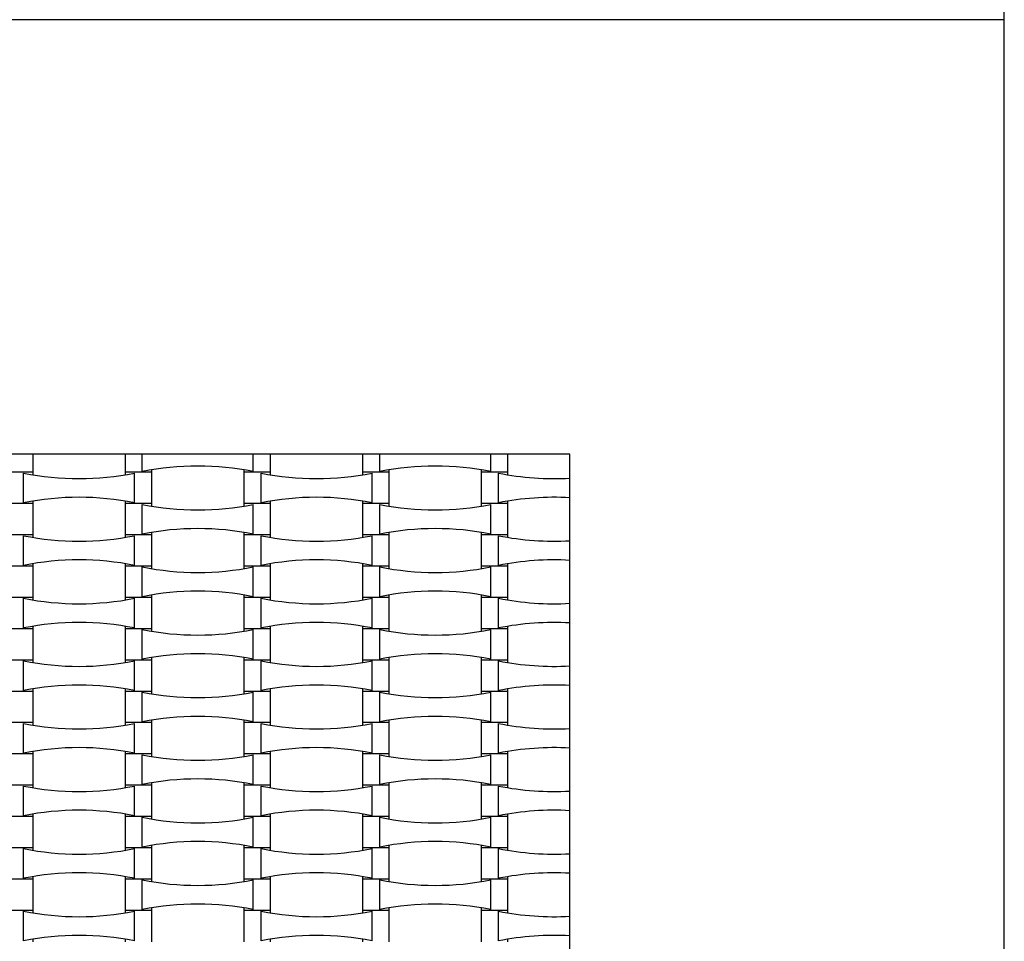
# Model space of a CAD drawing. Units: millimetres. Extents: x 713 to 1407, y 1191 to 1978.
# Drawn here: x 1219 to 1287, y 1659 to 1722 of the extents above; entities that cross this region are included whole.
import ezdxf

# ---------------------------------------------------------------- set-up
doc = ezdxf.new("R2010")
doc.units = ezdxf.units.MM
doc.header["$LTSCALE"] = 100

msp = doc.modelspace()

# ---------------------------------------------------------------- linework, layer by layer
at = {"color": 7, "linetype": 'Continuous', "lineweight": 25}
for p, q in [((1287.023, 1492.401), (1287.023, 1858.401)), ((1287.023, 1722.401), (1151.023, 1722.401)), ((1287.023, 1492.401), (1287.023, 1722.401)), ((1257.023, 1692.401), (1181.023, 1692.401)), ((1219.943, 1691.161), (1219.943, 1692.401)), ((1226.303, 1692.401), (1226.303, 1691.161)), ((1227.491, 1691.216), (1227.491, 1692.401)), ((1235.155, 1691.216), (1235.155, 1692.401)), ((1236.343, 1691.161), (1236.343, 1692.401)), ((1242.703, 1692.401), (1242.703, 1691.161)), ((1243.891, 1691.216), (1243.891, 1692.401)), ((1251.555, 1691.216), (1251.555, 1692.401)), ((1252.743, 1691.161), (1252.743, 1692.401)), ((1257.023, 1522.401), (1257.023, 1692.401)), ((1219.943, 1691.161), (1218.103, 1691.161)), ((1219.943, 1690.986), (1219.943, 1691.161)), ((1226.303, 1691.161), (1226.303, 1690.986)), ((1228.143, 1691.161), (1226.303, 1691.161)), ((1228.143, 1691.161), (1228.143, 1691.335)), ((1228.143, 1689.001), (1228.143, 1691.161)), ((1234.503, 1691.335), (1234.503, 1691.161)), ((1234.503, 1691.161), (1234.503, 1689.001)), ((1236.343, 1691.161), (1234.503, 1691.161)), ((1236.343, 1690.986), (1236.343, 1691.161)), ((1242.703, 1691.161), (1242.703, 1690.986)), ((1244.543, 1691.161), (1242.703, 1691.161)), ((1244.543, 1691.161), (1244.543, 1691.335)), ((1244.543, 1689.001), (1244.543, 1691.161)), ((1250.903, 1691.335), (1250.903, 1691.161)), ((1250.903, 1691.161), (1250.903, 1689.001)), ((1252.743, 1691.161), (1250.903, 1691.161)), ((1252.743, 1690.986), (1252.743, 1691.161)), ((1219.291, 1689.056), (1219.291, 1691.105)), ((1226.955, 1689.056), (1226.955, 1691.105)), ((1235.691, 1689.056), (1235.691, 1691.105)), ((1243.355, 1689.056), (1243.355, 1691.105)), ((1252.091, 1689.056), (1252.091, 1691.105)), ((1219.943, 1689.001), (1219.943, 1689.175)), ((1226.303, 1689.175), (1226.303, 1689.001)), ((1236.343, 1689.001), (1236.343, 1689.175)), ((1242.703, 1689.175), (1242.703, 1689.001)), ((1252.743, 1689.001), (1252.743, 1689.175)), ((1219.943, 1689.001), (1218.103, 1689.001)), ((1219.943, 1686.841), (1219.943, 1689.001)), ((1226.303, 1689.001), (1226.303, 1686.841)), ((1228.143, 1689.001), (1226.303, 1689.001)), ((1227.491, 1686.896), (1227.491, 1688.945)), ((1228.143, 1688.826), (1228.143, 1689.001)), ((1234.503, 1689.001), (1234.503, 1688.826)), ((1236.343, 1689.001), (1234.503, 1689.001)), ((1235.155, 1686.896), (1235.155, 1688.945)), ((1236.343, 1686.841), (1236.343, 1689.001)), ((1242.703, 1689.001), (1242.703, 1686.841)), ((1244.543, 1689.001), (1242.703, 1689.001)), ((1243.891, 1686.896), (1243.891, 1688.945)), ((1244.543, 1688.826), (1244.543, 1689.001)), ((1250.903, 1689.001), (1250.903, 1688.826)), ((1252.743, 1689.001), (1250.903, 1689.001)), ((1251.555, 1686.896), (1251.555, 1688.945)), ((1252.743, 1686.841), (1252.743, 1689.001)), ((1219.943, 1686.841), (1218.103, 1686.841)), ((1219.291, 1684.736), (1219.291, 1686.785)), ((1219.943, 1686.666), (1219.943, 1686.841)), ((1226.303, 1686.841), (1226.303, 1686.666)), ((1228.143, 1686.841), (1226.303, 1686.841)), ((1226.955, 1684.736), (1226.955, 1686.785)), ((1228.143, 1686.841), (1228.143, 1687.015)), ((1228.143, 1684.681), (1228.143, 1686.841)), ((1234.503, 1687.015), (1234.503, 1686.841)), ((1234.503, 1686.841), (1234.503, 1684.681)), ((1236.343, 1686.841), (1234.503, 1686.841)), ((1235.691, 1684.736), (1235.691, 1686.785)), ((1236.343, 1686.666), (1236.343, 1686.841)), ((1242.703, 1686.841), (1242.703, 1686.666)), ((1244.543, 1686.841), (1242.703, 1686.841)), ((1243.355, 1684.736), (1243.355, 1686.785)), ((1244.543, 1686.841), (1244.543, 1687.015)), ((1244.543, 1684.681), (1244.543, 1686.841)), ((1250.903, 1687.015), (1250.903, 1686.841)), ((1250.903, 1686.841), (1250.903, 1684.681)), ((1252.743, 1686.841), (1250.903, 1686.841)), ((1252.091, 1684.736), (1252.091, 1686.785)), ((1252.743, 1686.666), (1252.743, 1686.841)), ((1219.943, 1684.681), (1218.103, 1684.681)), ((1219.943, 1684.681), (1219.943, 1684.855)), ((1219.943, 1682.521), (1219.943, 1684.681)), ((1226.303, 1684.855), (1226.303, 1684.681)), ((1226.303, 1684.681), (1226.303, 1682.521)), ((1228.143, 1684.681), (1226.303, 1684.681)), ((1227.491, 1682.576), (1227.491, 1684.625)), ((1228.143, 1684.506), (1228.143, 1684.681)), ((1234.503, 1684.681), (1234.503, 1684.506)), ((1236.343, 1684.681), (1234.503, 1684.681)), ((1235.155, 1682.576), (1235.155, 1684.625)), ((1236.343, 1684.681), (1236.343, 1684.855)), ((1236.343, 1682.521), (1236.343, 1684.681)), ((1242.703, 1684.855), (1242.703, 1684.681)), ((1242.703, 1684.681), (1242.703, 1682.521)), ((1244.543, 1684.681), (1242.703, 1684.681)), ((1243.891, 1682.576), (1243.891, 1684.625)), ((1244.543, 1684.506), (1244.543, 1684.681)), ((1250.903, 1684.681), (1250.903, 1684.506)), ((1252.743, 1684.681), (1250.903, 1684.681)), ((1251.555, 1682.576), (1251.555, 1684.625)), ((1252.743, 1684.681), (1252.743, 1684.855)), ((1252.743, 1682.521), (1252.743, 1684.681)), ((1219.943, 1682.521), (1218.103, 1682.521)), ((1219.291, 1680.416), (1219.291, 1682.465)), ((1219.943, 1682.346), (1219.943, 1682.521)), ((1226.303, 1682.521), (1226.303, 1682.346)), ((1228.143, 1682.521), (1226.303, 1682.521)), ((1226.955, 1680.416), (1226.955, 1682.465)), ((1228.143, 1682.521), (1228.143, 1682.695)), ((1228.143, 1680.361), (1228.143, 1682.521)), ((1234.503, 1682.695), (1234.503, 1682.521)), ((1234.503, 1682.521), (1234.503, 1680.361)), ((1236.343, 1682.521), (1234.503, 1682.521)), ((1235.691, 1680.416), (1235.691, 1682.465)), ((1236.343, 1682.346), (1236.343, 1682.521)), ((1242.703, 1682.521), (1242.703, 1682.346)), ((1244.543, 1682.521), (1242.703, 1682.521)), ((1243.355, 1680.416), (1243.355, 1682.465)), ((1244.543, 1682.521), (1244.543, 1682.695)), ((1244.543, 1680.361), (1244.543, 1682.521)), ((1250.903, 1682.695), (1250.903, 1682.521)), ((1250.903, 1682.521), (1250.903, 1680.361)), ((1252.743, 1682.521), (1250.903, 1682.521)), ((1252.091, 1680.416), (1252.091, 1682.465)), ((1252.743, 1682.346), (1252.743, 1682.521)), ((1219.943, 1680.361), (1218.103, 1680.361)), ((1219.943, 1680.361), (1219.943, 1680.535)), ((1219.943, 1678.201), (1219.943, 1680.361)), ((1226.303, 1680.535), (1226.303, 1680.361)), ((1226.303, 1680.361), (1226.303, 1678.201)), ((1228.143, 1680.361), (1226.303, 1680.361)), ((1227.491, 1678.256), (1227.491, 1680.305)), ((1228.143, 1680.186), (1228.143, 1680.361)), ((1234.503, 1680.361), (1234.503, 1680.186)), ((1236.343, 1680.361), (1234.503, 1680.361)), ((1235.155, 1678.256), (1235.155, 1680.305)), ((1236.343, 1680.361), (1236.343, 1680.535)), ((1236.343, 1678.201), (1236.343, 1680.361)), ((1242.703, 1680.535), (1242.703, 1680.361)), ((1242.703, 1680.361), (1242.703, 1678.201)), ((1244.543, 1680.361), (1242.703, 1680.361)), ((1243.891, 1678.256), (1243.891, 1680.305)), ((1244.543, 1680.186), (1244.543, 1680.361)), ((1250.903, 1680.361), (1250.903, 1680.186)), ((1252.743, 1680.361), (1250.903, 1680.361)), ((1251.555, 1678.256), (1251.555, 1680.305)), ((1252.743, 1680.361), (1252.743, 1680.535)), ((1252.743, 1678.201), (1252.743, 1680.361)), ((1228.143, 1678.201), (1228.143, 1678.375)), ((1234.503, 1678.375), (1234.503, 1678.201)), ((1244.543, 1678.201), (1244.543, 1678.375)), ((1250.903, 1678.375), (1250.903, 1678.201)), ((1219.943, 1678.201), (1218.103, 1678.201)), ((1219.291, 1676.096), (1219.291, 1678.145)), ((1219.943, 1678.026), (1219.943, 1678.201)), ((1226.303, 1678.201), (1226.303, 1678.026)), ((1228.143, 1678.201), (1226.303, 1678.201)), ((1226.955, 1676.096), (1226.955, 1678.145)), ((1228.143, 1676.041), (1228.143, 1678.201)), ((1234.503, 1678.201), (1234.503, 1676.041)), ((1236.343, 1678.201), (1234.503, 1678.201)), ((1235.691, 1676.096), (1235.691, 1678.145)), ((1236.343, 1678.026), (1236.343, 1678.201)), ((1242.703, 1678.201), (1242.703, 1678.026)), ((1244.543, 1678.201), (1242.703, 1678.201)), ((1243.355, 1676.096), (1243.355, 1678.145)), ((1244.543, 1676.041), (1244.543, 1678.201)), ((1250.903, 1678.201), (1250.903, 1676.041)), ((1252.743, 1678.201), (1250.903, 1678.201)), ((1252.091, 1676.096), (1252.091, 1678.145)), ((1252.743, 1678.026), (1252.743, 1678.201)), ((1219.943, 1676.041), (1219.943, 1676.215)), ((1226.303, 1676.215), (1226.303, 1676.041)), ((1236.343, 1676.041), (1236.343, 1676.215)), ((1242.703, 1676.215), (1242.703, 1676.041)), ((1252.743, 1676.041), (1252.743, 1676.215)), ((1219.943, 1676.041), (1218.103, 1676.041)), ((1219.943, 1673.881), (1219.943, 1676.041)), ((1226.303, 1676.041), (1226.303, 1673.881)), ((1228.143, 1676.041), (1226.303, 1676.041)), ((1227.491, 1673.936), (1227.491, 1675.985)), ((1228.143, 1675.866), (1228.143, 1676.041)), ((1234.503, 1676.041), (1234.503, 1675.866)), ((1236.343, 1676.041), (1234.503, 1676.041)), ((1235.155, 1673.936), (1235.155, 1675.985)), ((1236.343, 1673.881), (1236.343, 1676.041)), ((1242.703, 1676.041), (1242.703, 1673.881)), ((1244.543, 1676.041), (1242.703, 1676.041)), ((1243.891, 1673.936), (1243.891, 1675.985)), ((1244.543, 1675.866), (1244.543, 1676.041)), ((1250.903, 1676.041), (1250.903, 1675.866)), ((1252.743, 1676.041), (1250.903, 1676.041)), ((1251.555, 1673.936), (1251.555, 1675.985)), ((1252.743, 1673.881), (1252.743, 1676.041)), ((1219.943, 1673.881), (1218.103, 1673.881)), ((1219.291, 1671.776), (1219.291, 1673.825)), ((1219.943, 1673.706), (1219.943, 1673.881)), ((1226.303, 1673.881), (1226.303, 1673.706)), ((1228.143, 1673.881), (1226.303, 1673.881)), ((1226.955, 1671.776), (1226.955, 1673.825)), ((1228.143, 1673.881), (1228.143, 1674.055)), ((1228.143, 1671.721), (1228.143, 1673.881)), ((1234.503, 1674.055), (1234.503, 1673.881)), ((1234.503, 1673.881), (1234.503, 1671.721)), ((1236.343, 1673.881), (1234.503, 1673.881)), ((1235.691, 1671.776), (1235.691, 1673.825)), ((1236.343, 1673.706), (1236.343, 1673.881)), ((1242.703, 1673.881), (1242.703, 1673.706)), ((1244.543, 1673.881), (1242.703, 1673.881)), ((1243.355, 1671.776), (1243.355, 1673.825)), ((1244.543, 1673.881), (1244.543, 1674.055)), ((1244.543, 1671.721), (1244.543, 1673.881)), ((1250.903, 1674.055), (1250.903, 1673.881)), ((1250.903, 1673.881), (1250.903, 1671.721)), ((1252.743, 1673.881), (1250.903, 1673.881)), ((1252.091, 1671.776), (1252.091, 1673.825)), ((1252.743, 1673.706), (1252.743, 1673.881)), ((1219.943, 1671.721), (1218.103, 1671.721)), ((1219.943, 1671.721), (1219.943, 1671.895)), ((1219.943, 1669.561), (1219.943, 1671.721)), ((1226.303, 1671.895), (1226.303, 1671.721)), ((1226.303, 1671.721), (1226.303, 1669.561)), ((1228.143, 1671.721), (1226.303, 1671.721)), ((1227.491, 1669.616), (1227.491, 1671.665)), ((1228.143, 1671.546), (1228.143, 1671.721)), ((1234.503, 1671.721), (1234.503, 1671.546)), ((1236.343, 1671.721), (1234.503, 1671.721)), ((1235.155, 1669.616), (1235.155, 1671.665)), ((1236.343, 1671.721), (1236.343, 1671.895)), ((1236.343, 1669.561), (1236.343, 1671.721)), ((1242.703, 1671.895), (1242.703, 1671.721)), ((1242.703, 1671.721), (1242.703, 1669.561)), ((1244.543, 1671.721), (1242.703, 1671.721)), ((1243.891, 1669.616), (1243.891, 1671.665)), ((1244.543, 1671.546), (1244.543, 1671.721)), ((1250.903, 1671.721), (1250.903, 1671.546)), ((1252.743, 1671.721), (1250.903, 1671.721)), ((1251.555, 1669.616), (1251.555, 1671.665)), ((1252.743, 1671.721), (1252.743, 1671.895)), ((1252.743, 1669.561), (1252.743, 1671.721)), ((1219.943, 1669.561), (1218.103, 1669.561)), ((1219.291, 1667.456), (1219.291, 1669.505)), ((1219.943, 1669.386), (1219.943, 1669.561)), ((1226.303, 1669.561), (1226.303, 1669.386)), ((1228.143, 1669.561), (1226.303, 1669.561)), ((1226.955, 1667.456), (1226.955, 1669.505)), ((1228.143, 1669.561), (1228.143, 1669.735)), ((1228.143, 1667.401), (1228.143, 1669.561)), ((1234.503, 1669.735), (1234.503, 1669.561)), ((1234.503, 1669.561), (1234.503, 1667.401)), ((1236.343, 1669.561), (1234.503, 1669.561)), ((1235.691, 1667.456), (1235.691, 1669.505)), ((1236.343, 1669.386), (1236.343, 1669.561)), ((1242.703, 1669.561), (1242.703, 1669.386)), ((1244.543, 1669.561), (1242.703, 1669.561)), ((1243.355, 1667.456), (1243.355, 1669.505)), ((1244.543, 1669.561), (1244.543, 1669.735)), ((1244.543, 1667.401), (1244.543, 1669.561)), ((1250.903, 1669.735), (1250.903, 1669.561)), ((1250.903, 1669.561), (1250.903, 1667.401)), ((1252.743, 1669.561), (1250.903, 1669.561)), ((1252.091, 1667.456), (1252.091, 1669.505)), ((1252.743, 1669.386), (1252.743, 1669.561)), ((1219.943, 1667.401), (1218.103, 1667.401)), ((1219.943, 1667.401), (1219.943, 1667.575)), ((1219.943, 1665.241), (1219.943, 1667.401)), ((1226.303, 1667.575), (1226.303, 1667.401)), ((1226.303, 1667.401), (1226.303, 1665.241)), ((1228.143, 1667.401), (1226.303, 1667.401)), ((1228.143, 1667.226), (1228.143, 1667.401)), ((1234.503, 1667.401), (1234.503, 1667.226)), ((1236.343, 1667.401), (1234.503, 1667.401)), ((1236.343, 1667.401), (1236.343, 1667.575)), ((1236.343, 1665.241), (1236.343, 1667.401)), ((1242.703, 1667.575), (1242.703, 1667.401)), ((1242.703, 1667.401), (1242.703, 1665.241)), ((1244.543, 1667.401), (1242.703, 1667.401)), ((1244.543, 1667.226), (1244.543, 1667.401)), ((1250.903, 1667.401), (1250.903, 1667.226)), ((1252.743, 1667.401), (1250.903, 1667.401)), ((1252.743, 1667.401), (1252.743, 1667.575)), ((1252.743, 1665.241), (1252.743, 1667.401)), ((1227.491, 1665.296), (1227.491, 1667.345)), ((1235.155, 1665.296), (1235.155, 1667.345)), ((1243.891, 1665.296), (1243.891, 1667.345)), ((1251.555, 1665.296), (1251.555, 1667.345)), ((1228.143, 1665.241), (1228.143, 1665.415)), ((1234.503, 1665.415), (1234.503, 1665.241)), ((1244.543, 1665.241), (1244.543, 1665.415)), ((1250.903, 1665.415), (1250.903, 1665.241)), ((1219.943, 1665.241), (1218.103, 1665.241)), ((1219.291, 1663.136), (1219.291, 1665.185)), ((1219.943, 1665.066), (1219.943, 1665.241)), ((1226.303, 1665.241), (1226.303, 1665.066)), ((1228.143, 1665.241), (1226.303, 1665.241)), ((1226.955, 1663.136), (1226.955, 1665.185)), ((1228.143, 1663.081), (1228.143, 1665.241)), ((1234.503, 1665.241), (1234.503, 1663.081)), ((1236.343, 1665.241), (1234.503, 1665.241)), ((1235.691, 1663.136), (1235.691, 1665.185)), ((1236.343, 1665.066), (1236.343, 1665.241)), ((1242.703, 1665.241), (1242.703, 1665.066)), ((1244.543, 1665.241), (1242.703, 1665.241)), ((1243.355, 1663.136), (1243.355, 1665.185)), ((1244.543, 1663.081), (1244.543, 1665.241)), ((1250.903, 1665.241), (1250.903, 1663.081)), ((1252.743, 1665.241), (1250.903, 1665.241)), ((1252.091, 1663.136), (1252.091, 1665.185)), ((1252.743, 1665.066), (1252.743, 1665.241)), ((1219.943, 1663.081), (1218.103, 1663.081)), ((1219.943, 1663.081), (1219.943, 1663.255)), ((1219.943, 1660.921), (1219.943, 1663.081)), ((1226.303, 1663.255), (1226.303, 1663.081)), ((1226.303, 1663.081), (1226.303, 1660.921)), ((1228.143, 1663.081), (1226.303, 1663.081)), ((1227.491, 1660.976), (1227.491, 1663.025)), ((1228.143, 1662.906), (1228.143, 1663.081)), ((1234.503, 1663.081), (1234.503, 1662.906)), ((1236.343, 1663.081), (1234.503, 1663.081)), ((1235.155, 1660.976), (1235.155, 1663.025)), ((1236.343, 1663.081), (1236.343, 1663.255)), ((1236.343, 1660.921), (1236.343, 1663.081)), ((1242.703, 1663.255), (1242.703, 1663.081)), ((1242.703, 1663.081), (1242.703, 1660.921)), ((1244.543, 1663.081), (1242.703, 1663.081)), ((1243.891, 1660.976), (1243.891, 1663.025)), ((1244.543, 1662.906), (1244.543, 1663.081)), ((1250.903, 1663.081), (1250.903, 1662.906)), ((1252.743, 1663.081), (1250.903, 1663.081)), ((1251.555, 1660.976), (1251.555, 1663.025)), ((1252.743, 1663.081), (1252.743, 1663.255)), ((1252.743, 1660.921), (1252.743, 1663.081)), ((1219.943, 1660.921), (1218.103, 1660.921)), ((1219.291, 1658.816), (1219.291, 1660.865)), ((1219.943, 1660.746), (1219.943, 1660.921)), ((1226.303, 1660.921), (1226.303, 1660.746)), ((1228.143, 1660.921), (1226.303, 1660.921)), ((1226.955, 1658.816), (1226.955, 1660.865)), ((1228.143, 1660.921), (1228.143, 1661.095)), ((1228.143, 1658.761), (1228.143, 1660.921)), ((1234.503, 1661.095), (1234.503, 1660.921)), ((1234.503, 1660.921), (1234.503, 1658.761)), ((1236.343, 1660.921), (1234.503, 1660.921)), ((1235.691, 1658.816), (1235.691, 1660.865)), ((1236.343, 1660.746), (1236.343, 1660.921)), ((1242.703, 1660.921), (1242.703, 1660.746)), ((1244.543, 1660.921), (1242.703, 1660.921)), ((1243.355, 1658.816), (1243.355, 1660.865)), ((1244.543, 1660.921), (1244.543, 1661.095)), ((1244.543, 1658.761), (1244.543, 1660.921)), ((1250.903, 1661.095), (1250.903, 1660.921)), ((1250.903, 1660.921), (1250.903, 1658.761)), ((1252.743, 1660.921), (1250.903, 1660.921)), ((1252.091, 1658.816), (1252.091, 1660.865)), ((1252.743, 1660.746), (1252.743, 1660.921)), ((1219.943, 1658.761), (1219.943, 1658.935)), ((1226.303, 1658.935), (1226.303, 1658.761)), ((1236.343, 1658.761), (1236.343, 1658.935)), ((1242.703, 1658.935), (1242.703, 1658.761)), ((1252.743, 1658.761), (1252.743, 1658.935))]:
    msp.add_line(p, q, dxfattribs=at)
for centre, start, end in [((1231.323, 1672.056), 78.69099, 101.30901), ((1247.723, 1672.056), 78.69099, 101.30901), ((1223.123, 1710.265), 258.69099, 281.30901), ((1239.523, 1710.265), 258.69099, 281.30901), ((1255.923, 1710.265), 258.69099, 273.22727), ((1223.123, 1669.896), 78.69099, 101.30901), ((1239.523, 1669.896), 78.69099, 101.30901), ((1255.923, 1669.896), 86.77273, 101.30901), ((1231.323, 1708.105), 258.69099, 281.30901), ((1247.723, 1708.105), 258.69099, 281.30901), ((1231.323, 1667.736), 78.69099, 101.30901), ((1247.723, 1667.736), 78.69099, 101.30901), ((1223.123, 1705.945), 258.69099, 281.30901), ((1239.523, 1705.945), 258.69099, 281.30901), ((1255.923, 1705.945), 258.69099, 273.22727), ((1223.123, 1665.576), 78.69099, 101.30901), ((1239.523, 1665.576), 78.69099, 101.30901), ((1255.923, 1665.576), 86.77273, 101.30901), ((1231.323, 1703.785), 258.69099, 281.30901), ((1247.723, 1703.785), 258.69099, 281.30901), ((1223.123, 1701.625), 258.69099, 281.30901), ((1231.323, 1663.416), 78.69099, 101.30901), ((1239.523, 1701.625), 258.69099, 281.30901), ((1247.723, 1663.416), 78.69099, 101.30901), ((1255.923, 1701.625), 258.69099, 273.22727), ((1223.123, 1661.256), 78.69099, 101.30901), ((1231.323, 1699.465), 258.69099, 281.30901), ((1239.523, 1661.256), 78.69099, 101.30901), ((1247.723, 1699.465), 258.69099, 281.30901), ((1255.923, 1661.256), 86.77273, 101.30901), ((1231.323, 1659.096), 78.69099, 101.30901), ((1247.723, 1659.096), 78.69099, 101.30901), ((1223.123, 1697.305), 258.69099, 281.30901), ((1239.523, 1697.305), 258.69099, 281.30901), ((1255.923, 1697.305), 258.69099, 273.22727), ((1223.123, 1656.936), 78.69099, 101.30901), ((1239.523, 1656.936), 78.69099, 101.30901), ((1255.923, 1656.936), 86.77273, 101.30901), ((1231.323, 1695.145), 258.69099, 281.30901), ((1247.723, 1695.145), 258.69099, 281.30901), ((1231.323, 1654.776), 78.69099, 101.30901), ((1247.723, 1654.776), 78.69099, 101.30901), ((1223.123, 1692.985), 258.69099, 281.30901), ((1239.523, 1692.985), 258.69099, 281.30901), ((1255.923, 1692.985), 258.69099, 273.22727), ((1223.123, 1652.616), 78.69099, 101.30901), ((1239.523, 1652.616), 78.69099, 101.30901), ((1255.923, 1652.616), 86.77273, 101.30901), ((1231.323, 1690.825), 258.69099, 281.30901), ((1247.723, 1690.825), 258.69099, 281.30901), ((1223.123, 1688.665), 258.69099, 281.30901), ((1231.323, 1650.456), 78.69099, 101.30901), ((1239.523, 1688.665), 258.69099, 281.30901), ((1247.723, 1650.456), 78.69099, 101.30901), ((1255.923, 1688.665), 258.69099, 273.22727), ((1223.123, 1648.296), 78.69099, 101.30901), ((1239.523, 1648.296), 78.69099, 101.30901), ((1255.923, 1648.296), 86.77273, 101.30901), ((1231.323, 1686.505), 258.69099, 281.30901), ((1247.723, 1686.505), 258.69099, 281.30901), ((1231.323, 1646.136), 78.69099, 101.30901), ((1247.723, 1646.136), 78.69099, 101.30901), ((1223.123, 1684.345), 258.69099, 281.30901), ((1239.523, 1684.345), 258.69099, 281.30901), ((1255.923, 1684.345), 258.69099, 273.22727), ((1223.123, 1643.976), 78.69099, 101.30901), ((1239.523, 1643.976), 78.69099, 101.30901), ((1255.923, 1643.976), 86.77273, 101.30901), ((1231.323, 1682.185), 258.69099, 281.30901), ((1247.723, 1682.185), 258.69099, 281.30901), ((1231.323, 1641.816), 78.69099, 101.30901), ((1247.723, 1641.816), 78.69099, 101.30901), ((1223.123, 1680.025), 258.69099, 281.30901), ((1239.523, 1680.025), 258.69099, 281.30901), ((1255.923, 1680.025), 258.69099, 273.22727), ((1223.123, 1639.656), 78.69099, 101.30901), ((1239.523, 1639.656), 78.69099, 101.30901), ((1255.923, 1639.656), 86.77273, 101.30901)]:
    msp.add_arc(centre, 19.539, start, end, dxfattribs=at)

doc.saveas('drawing.dxf')
